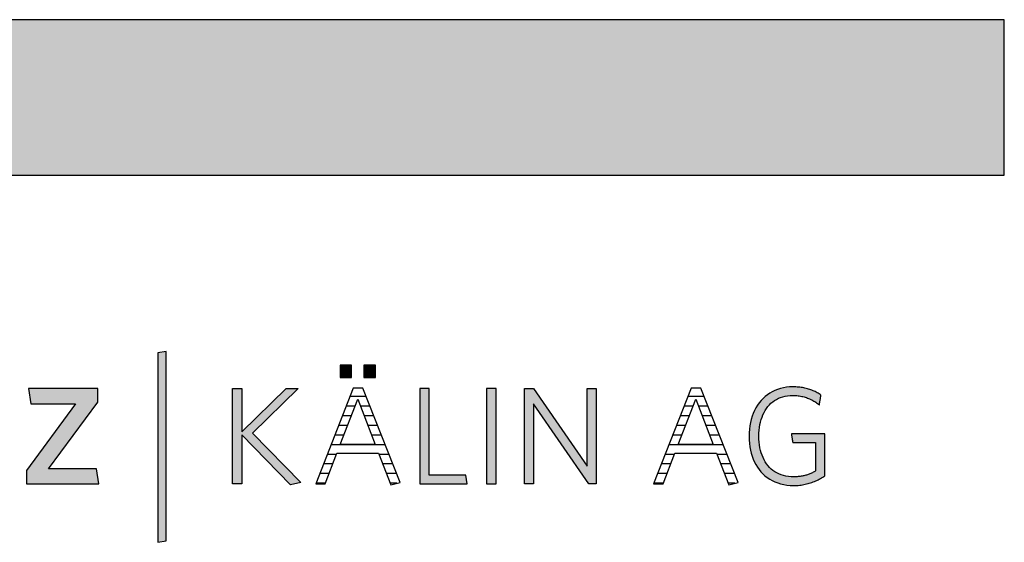
# Model space of a CAD drawing. Extents: x -342 to 1628, y -32040 to 729.
# Drawn here: x 1226 to 1628, y -11524 to -11311 of the extents above; entities that cross this region are included whole.
import ezdxf

# ---------------------------------------------------------------- set-up
doc = ezdxf.new("R2010")
doc.units = 0
doc.header["$LTSCALE"] = 10
doc.layers.add('DETAIL_1', color=7, linetype='CONTINUOUS')

# ---------------------------------------------------------------- blocks, each defined once
blk = doc.blocks.new('*X45')
at = {"layer": 'DETAIL_1', "color": 28, "linetype": 'CONTINUOUS'}
for p, q in [((1363.51, -11464.77), (1360.75, -11464.77)), ((1367.39, -11464.77), (1363.51, -11464.77)), ((1362.9, -11468.7), (1359.21, -11468.7)), ((1368.94, -11468.7), (1365.07, -11468.7)), ((1361.38, -11472.64), (1357.66, -11472.64)), ((1370.49, -11472.64), (1366.59, -11472.64)), ((1359.87, -11476.58), (1356.12, -11476.58)), ((1372.04, -11476.58), (1368.1, -11476.58)), ((1358.35, -11480.51), (1354.58, -11480.51)), ((1373.59, -11480.51), (1369.62, -11480.51)), ((1375.14, -11484.45), (1353.03, -11484.45)), ((1355.29, -11488.39), (1351.49, -11488.39)), ((1376.69, -11488.39), (1372.68, -11488.39)), ((1353.79, -11492.32), (1349.95, -11492.32)), ((1378.24, -11492.32), (1374.2, -11492.32)), ((1352.29, -11496.26), (1348.4, -11496.26)), ((1379.79, -11496.26), (1375.72, -11496.26)), ((1350.79, -11500.2), (1346.86, -11500.2)), ((1379.95, -11500.2), (1377.25, -11500.2))]:
    blk.add_line(p, q, dxfattribs=at)
blk = doc.blocks.new('*X46')
at = {"layer": 'DETAIL_1', "color": 28, "linetype": 'CONTINUOUS'}
for p, q in [((1505.28, -11464.77), (1498.63, -11464.77)), ((1500.46, -11468.7), (1497.09, -11468.7)), ((1500.78, -11468.7), (1500.46, -11468.7)), ((1506.83, -11468.7), (1502.95, -11468.7)), ((1498.5, -11472.64), (1495.55, -11472.64)), ((1499.26, -11472.64), (1498.5, -11472.64)), ((1508.37, -11472.64), (1504.47, -11472.64)), ((1496.53, -11476.58), (1494, -11476.58)), ((1497.75, -11476.58), (1496.53, -11476.58)), ((1509.92, -11476.58), (1505.98, -11476.58)), ((1494.57, -11480.51), (1492.46, -11480.51)), ((1496.23, -11480.51), (1494.57, -11480.51)), ((1511.47, -11480.51), (1507.5, -11480.51)), ((1492.61, -11484.45), (1490.92, -11484.45)), ((1513.02, -11484.45), (1492.61, -11484.45)), ((1490.65, -11488.39), (1489.37, -11488.39)), ((1493.18, -11488.39), (1490.65, -11488.39)), ((1514.57, -11488.39), (1510.56, -11488.39)), ((1488.69, -11492.32), (1487.83, -11492.32)), ((1491.68, -11492.32), (1488.69, -11492.32)), ((1516.12, -11492.32), (1512.08, -11492.32)), ((1486.72, -11496.26), (1486.29, -11496.26)), ((1490.17, -11496.26), (1486.72, -11496.26)), ((1517.67, -11496.26), (1513.61, -11496.26)), ((1488.67, -11500.2), (1484.76, -11500.2)), ((1517.83, -11500.2), (1515.13, -11500.2))]:
    blk.add_line(p, q, dxfattribs=at)

msp = doc.modelspace()

# ---------------------------------------------------------------- hatches: boundary and pattern name
at = {"layer": 'DETAIL_1', "linetype": 'CONTINUOUS'}
for color, points in [(28, [(-342.24, -11374.64), (1627.76, -11374.64), (1627.76, -11311.2), (-342.24, -11311.2)]), (42, [(1285.75, -11446.49), (1282.44, -11447.06), (1282.44, -11524.24), (1285.75, -11523.68)]), (28, [(1361.46, -11452.06), (1356.85, -11452.06), (1356.85, -11457.06), (1361.46, -11457.06)]), (28, [(1371.17, -11452.06), (1366.51, -11452.06), (1366.51, -11457.06), (1371.17, -11457.06)]), (28, [(1527.87, -11477.4), (1528.05, -11476.28), (1528.29, -11475.21), (1528.57, -11474.17), (1528.91, -11473.18), (1529.29, -11472.23), (1529.72, -11471.33), (1530.2, -11470.48), (1530.72, -11469.68), (1531.3, -11468.92), (1531.91, -11468.22), (1532.57, -11467.58), (1533.27, -11466.99), (1534.02, -11466.45), (1534.81, -11465.97), (1535.64, -11465.55), (1536.51, -11465.19), (1537.42, -11464.9), (1538.37, -11464.67), (1539.36, -11464.5), (1540.38, -11464.4), (1541.45, -11464.36), (1542, -11464.37), (1542.54, -11464.39), (1543.07, -11464.43), (1543.59, -11464.49), (1544.11, -11464.56), (1544.61, -11464.64), (1545.11, -11464.74), (1545.59, -11464.85), (1546.07, -11464.98), (1546.54, -11465.12), (1547, -11465.27), (1547.46, -11465.44), (1547.9, -11465.61), (1548.34, -11465.8), (1548.77, -11466), (1549.19, -11466.21), (1549.6, -11466.43), (1550.01, -11466.66), (1550.41, -11466.9), (1550.8, -11467.15), (1551.18, -11467.41), (1551.56, -11467.68), (1551.92, -11467.95), (1552.29, -11468.24), (1552.29, -11468.22), (1552.3, -11468.16), (1552.32, -11468.07), (1552.34, -11467.94), (1552.36, -11467.79), (1552.39, -11467.61), (1552.42, -11467.42), (1552.46, -11467.2), (1552.5, -11466.97), (1552.54, -11466.74), (1552.58, -11466.49), (1552.62, -11466.24), (1552.67, -11465.99), (1552.71, -11465.75), (1552.75, -11465.51), (1552.79, -11465.28), (1552.82, -11465.07), (1552.86, -11464.87), (1552.88, -11464.7), (1552.91, -11464.54), (1552.93, -11464.42), (1552.95, -11464.33), (1552.96, -11464.27), (1552.96, -11464.25), (1552.58, -11463.99), (1552.2, -11463.73), (1551.81, -11463.49), (1551.41, -11463.26), (1551, -11463.03), (1550.59, -11462.82), (1550.16, -11462.62), (1549.73, -11462.43), (1549.29, -11462.24), (1548.83, -11462.07), (1548.37, -11461.91), (1547.91, -11461.76), (1547.43, -11461.63), (1546.94, -11461.5), (1546.44, -11461.38), (1545.93, -11461.28), (1545.42, -11461.19), (1544.89, -11461.11), (1544.35, -11461.04), (1543.8, -11460.98), (1543.24, -11460.94), (1542.67, -11460.9), (1542.09, -11460.89), (1541.5, -11460.88), (1540.17, -11460.92), (1538.87, -11461.05), (1537.62, -11461.26), (1536.42, -11461.55), (1535.25, -11461.91), (1534.14, -11462.36), (1533.07, -11462.87), (1532.05, -11463.46), (1531.09, -11464.12), (1530.17, -11464.85), (1529.31, -11465.64), (1528.51, -11466.5), (1527.76, -11467.41), (1527.07, -11468.39), (1526.44, -11469.43), (1525.86, -11470.52), (1525.35, -11471.67), (1524.91, -11472.87), (1524.53, -11474.12), (1524.21, -11475.41), (1523.96, -11476.76), (1523.79, -11478.14), (1523.68, -11479.57), (1523.64, -11481.04), (1523.68, -11482.5), (1523.78, -11483.93), (1523.95, -11485.31), (1524.19, -11486.64), (1524.5, -11487.93), (1524.87, -11489.17), (1525.31, -11490.37), (1525.81, -11491.51), (1526.38, -11492.59), (1527.01, -11493.62), (1527.7, -11494.6), (1528.44, -11495.51), (1529.25, -11496.36), (1530.12, -11497.15), (1531.05, -11497.87), (1532.03, -11498.53), (1533.07, -11499.11), (1534.16, -11499.63), (1535.31, -11500.06), (1536.51, -11500.43), (1537.77, -11500.72), (1539.07, -11500.92), (1540.43, -11501.05), (1541.84, -11501.09), (1542.46, -11501.08), (1543.07, -11501.06), (1543.67, -11501.02), (1544.27, -11500.96), (1544.86, -11500.89), (1545.43, -11500.81), (1546.01, -11500.71), (1546.57, -11500.6), (1547.12, -11500.47), (1547.67, -11500.33), (1548.21, -11500.18), (1548.74, -11500.01), (1549.27, -11499.83), (1549.78, -11499.64), (1550.29, -11499.44), (1550.8, -11499.23), (1551.29, -11499), (1551.78, -11498.77), (1552.27, -11498.52), (1552.74, -11498.27), (1553.21, -11498.01), (1553.68, -11497.73), (1554.14, -11497.45), (1554.59, -11497.16), (1554.59, -11497.07), (1554.59, -11496.82), (1554.59, -11496.42), (1554.59, -11495.89), (1554.59, -11495.24), (1554.59, -11494.48), (1554.59, -11493.64), (1554.59, -11492.72), (1554.59, -11491.74), (1554.59, -11490.72), (1554.59, -11489.66), (1554.59, -11488.6), (1554.59, -11487.53), (1554.59, -11486.47), (1554.59, -11485.45), (1554.59, -11484.47), (1554.59, -11483.55), (1554.59, -11482.71), (1554.59, -11481.95), (1554.59, -11481.3), (1554.59, -11480.77), (1554.59, -11480.37), (1554.59, -11480.12), (1554.59, -11480.03), (1554.52, -11480.03), (1554.32, -11480.03), (1554, -11480.03), (1553.57, -11480.03), (1553.05, -11480.03), (1552.45, -11480.03), (1551.77, -11480.03), (1551.04, -11480.03), (1550.25, -11480.03), (1549.43, -11480.03), (1548.59, -11480.03), (1547.74, -11480.03), (1546.88, -11480.03), (1546.04, -11480.03), (1545.22, -11480.03), (1544.44, -11480.03), (1543.7, -11480.03), (1543.03, -11480.03), (1542.42, -11480.03), (1541.9, -11480.03), (1541.47, -11480.03), (1541.15, -11480.03), (1540.95, -11480.03), (1540.88, -11480.03), (1540.89, -11480.05), (1540.9, -11480.1), (1540.91, -11480.18), (1540.93, -11480.29), (1540.95, -11480.42), (1540.97, -11480.58), (1541, -11480.75), (1541.03, -11480.93), (1541.06, -11481.13), (1541.1, -11481.34), (1541.13, -11481.55), (1541.17, -11481.77), (1541.2, -11481.99), (1541.24, -11482.2), (1541.27, -11482.41), (1541.3, -11482.61), (1541.33, -11482.8), (1541.36, -11482.97), (1541.38, -11483.12), (1541.41, -11483.25), (1541.42, -11483.36), (1541.44, -11483.44), (1541.44, -11483.49), (1541.45, -11483.51), (1541.49, -11483.51), (1541.63, -11483.51), (1541.85, -11483.51), (1542.14, -11483.51), (1542.49, -11483.51), (1542.9, -11483.51), (1543.36, -11483.51), (1543.86, -11483.51), (1544.4, -11483.51), (1544.95, -11483.51), (1545.53, -11483.51), (1546.11, -11483.51), (1546.69, -11483.51), (1547.26, -11483.51), (1547.82, -11483.51), (1548.35, -11483.51), (1548.85, -11483.51), (1549.31, -11483.51), (1549.72, -11483.51), (1550.08, -11483.51), (1550.37, -11483.51), (1550.59, -11483.51), (1550.72, -11483.51), (1550.77, -11483.51), (1550.77, -11483.57), (1550.77, -11483.74), (1550.77, -11484.01), (1550.77, -11484.37), (1550.77, -11484.82), (1550.77, -11485.33), (1550.77, -11485.9), (1550.77, -11486.53), (1550.77, -11487.19), (1550.77, -11487.89), (1550.77, -11488.6), (1550.77, -11489.33), (1550.77, -11490.05), (1550.77, -11490.77), (1550.77, -11491.46), (1550.77, -11492.12), (1550.77, -11492.75), (1550.77, -11493.32), (1550.77, -11493.84), (1550.77, -11494.28), (1550.77, -11494.64), (1550.77, -11494.91), (1550.77, -11495.08), (1550.77, -11495.14), (1550.45, -11495.33), (1550.12, -11495.52), (1549.8, -11495.69), (1549.47, -11495.86), (1549.14, -11496.03), (1548.81, -11496.18), (1548.47, -11496.33), (1548.13, -11496.46), (1547.79, -11496.59), (1547.44, -11496.72), (1547.09, -11496.83), (1546.73, -11496.94), (1546.37, -11497.03), (1546, -11497.12), (1545.63, -11497.2), (1545.25, -11497.28), (1544.86, -11497.34), (1544.46, -11497.4), (1544.05, -11497.44), (1543.64, -11497.48), (1543.22, -11497.51), (1542.79, -11497.54), (1542.35, -11497.55), (1541.9, -11497.55), (1540.78, -11497.52), (1539.7, -11497.42), (1538.67, -11497.25), (1537.68, -11497.02), (1536.73, -11496.73), (1535.83, -11496.37), (1534.97, -11495.95), (1534.15, -11495.48), (1533.38, -11494.95), (1532.66, -11494.36), (1531.98, -11493.71), (1531.35, -11493.02), (1530.77, -11492.27), (1530.23, -11491.47), (1529.75, -11490.62), (1529.31, -11489.72), (1528.92, -11488.78), (1528.58, -11487.79), (1528.29, -11486.76), (1528.06, -11485.68), (1527.87, -11484.57), (1527.74, -11483.41), (1527.66, -11482.22), (1527.63, -11480.99), (1527.66, -11479.75), (1527.74, -11478.56)]), (28, [(1257.89, -11467.06), (1257.89, -11461.61), (1229.64, -11461.61), (1230.6, -11467.73), (1248.85, -11467.73), (1228.8, -11494.91), (1228.8, -11500.36), (1258.4, -11500.36), (1257.44, -11494.24), (1237.84, -11494.24)]), (28, [(1316.7, -11500.36), (1312.83, -11500.36), (1312.83, -11461.61), (1316.7, -11461.61), (1316.7, -11479.24), (1334.73, -11461.61), (1339.67, -11461.61), (1321.03, -11479.69), (1340.74, -11499.86), (1336.47, -11500.75), (1316.7, -11480.37)]), (28, [(1393.13, -11461.61), (1389.26, -11461.61), (1389.26, -11500.36), (1408.64, -11500.36), (1408.07, -11496.88), (1393.13, -11496.88)]), (28, [(1420.43, -11461.61), (1416.56, -11461.61), (1416.56, -11500.36), (1420.43, -11500.36)]), (28, [(1435.65, -11500.36), (1432, -11500.36), (1432, -11461.61), (1435.65, -11461.61), (1457.61, -11493.23), (1457.61, -11461.61), (1461.26, -11461.61), (1461.26, -11500.36), (1458.28, -11500.36), (1435.65, -11467.73)])]:
    msp.add_hatch(color=color, dxfattribs=at).paths.add_polyline_path(points)

# ---------------------------------------------------------------- linework, layer by layer
at = {"layer": 'DETAIL_1', "color": 28, "linetype": 'CONTINUOUS'}
for p, q in [((1366.06, -11461.38), (1362.07, -11461.38)), ((1499.96, -11461.38), (1484.68, -11500.36))]:
    msp.add_line(p, q, dxfattribs=at)
for points in [[(-342.24, -11374.64), (1627.76, -11374.64), (1627.76, -11311.2), (-342.24, -11311.2)], [(1361.46, -11452.06), (1356.85, -11452.06), (1356.85, -11457.06), (1361.46, -11457.06)], [(1371.17, -11452.06), (1366.51, -11452.06), (1366.51, -11457.06), (1371.17, -11457.06)], [(1527.87, -11477.4), (1528.05, -11476.28), (1528.29, -11475.21), (1528.57, -11474.17), (1528.91, -11473.18), (1529.29, -11472.23), (1529.72, -11471.33), (1530.2, -11470.48), (1530.72, -11469.68), (1531.3, -11468.92), (1531.91, -11468.22), (1532.57, -11467.58), (1533.27, -11466.99), (1534.02, -11466.45), (1534.81, -11465.97), (1535.64, -11465.55), (1536.51, -11465.19), (1537.42, -11464.9), (1538.37, -11464.67), (1539.36, -11464.5), (1540.38, -11464.4), (1541.45, -11464.36), (1542, -11464.37), (1542.54, -11464.39), (1543.07, -11464.43), (1543.59, -11464.49), (1544.11, -11464.56), (1544.61, -11464.64), (1545.11, -11464.74), (1545.59, -11464.85), (1546.07, -11464.98), (1546.54, -11465.12), (1547, -11465.27), (1547.46, -11465.44), (1547.9, -11465.61), (1548.34, -11465.8), (1548.77, -11466), (1549.19, -11466.21), (1549.6, -11466.43), (1550.01, -11466.66), (1550.41, -11466.9), (1550.8, -11467.15), (1551.18, -11467.41), (1551.56, -11467.68), (1551.92, -11467.95), (1552.29, -11468.24), (1552.29, -11468.22), (1552.3, -11468.16), (1552.32, -11468.07), (1552.34, -11467.94), (1552.36, -11467.79), (1552.39, -11467.61), (1552.42, -11467.42), (1552.46, -11467.2), (1552.5, -11466.97), (1552.54, -11466.74), (1552.58, -11466.49), (1552.62, -11466.24), (1552.67, -11465.99), (1552.71, -11465.75), (1552.75, -11465.51), (1552.79, -11465.28), (1552.82, -11465.07), (1552.86, -11464.87), (1552.88, -11464.7), (1552.91, -11464.54), (1552.93, -11464.42), (1552.95, -11464.33), (1552.96, -11464.27), (1552.96, -11464.25), (1552.58, -11463.99), (1552.2, -11463.73), (1551.81, -11463.49), (1551.41, -11463.26), (1551, -11463.03), (1550.59, -11462.82), (1550.16, -11462.62), (1549.73, -11462.43), (1549.29, -11462.24), (1548.83, -11462.07), (1548.37, -11461.91), (1547.91, -11461.76), (1547.43, -11461.63), (1546.94, -11461.5), (1546.44, -11461.38), (1545.93, -11461.28), (1545.42, -11461.19), (1544.89, -11461.11), (1544.35, -11461.04), (1543.8, -11460.98), (1543.24, -11460.94), (1542.67, -11460.9), (1542.09, -11460.89), (1541.5, -11460.88), (1540.17, -11460.92), (1538.87, -11461.05), (1537.62, -11461.26), (1536.42, -11461.55), (1535.25, -11461.91), (1534.14, -11462.36), (1533.07, -11462.87), (1532.05, -11463.46), (1531.09, -11464.12), (1530.17, -11464.85), (1529.31, -11465.64), (1528.51, -11466.5), (1527.76, -11467.41), (1527.07, -11468.39), (1526.44, -11469.43), (1525.86, -11470.52), (1525.35, -11471.67), (1524.91, -11472.87), (1524.53, -11474.12), (1524.21, -11475.41), (1523.96, -11476.76), (1523.79, -11478.14), (1523.68, -11479.57), (1523.64, -11481.04), (1523.68, -11482.5), (1523.78, -11483.93), (1523.95, -11485.31), (1524.19, -11486.64), (1524.5, -11487.93), (1524.87, -11489.17), (1525.31, -11490.37), (1525.81, -11491.51), (1526.38, -11492.59), (1527.01, -11493.62), (1527.7, -11494.6), (1528.44, -11495.51), (1529.25, -11496.36), (1530.12, -11497.15), (1531.05, -11497.87), (1532.03, -11498.53), (1533.07, -11499.11), (1534.16, -11499.63), (1535.31, -11500.06), (1536.51, -11500.43), (1537.77, -11500.72), (1539.07, -11500.92), (1540.43, -11501.05), (1541.84, -11501.09), (1542.46, -11501.08), (1543.07, -11501.06), (1543.67, -11501.02), (1544.27, -11500.96), (1544.86, -11500.89), (1545.43, -11500.81), (1546.01, -11500.71), (1546.57, -11500.6), (1547.12, -11500.47), (1547.67, -11500.33), (1548.21, -11500.18), (1548.74, -11500.01), (1549.27, -11499.83), (1549.78, -11499.64), (1550.29, -11499.44), (1550.8, -11499.23), (1551.29, -11499), (1551.78, -11498.77), (1552.27, -11498.52), (1552.74, -11498.27), (1553.21, -11498.01), (1553.68, -11497.73), (1554.14, -11497.45), (1554.59, -11497.16), (1554.59, -11497.07), (1554.59, -11496.82), (1554.59, -11496.42), (1554.59, -11495.89), (1554.59, -11495.24), (1554.59, -11494.48), (1554.59, -11493.64), (1554.59, -11492.72), (1554.59, -11491.74), (1554.59, -11490.72), (1554.59, -11489.66), (1554.59, -11488.6), (1554.59, -11487.53), (1554.59, -11486.47), (1554.59, -11485.45), (1554.59, -11484.47), (1554.59, -11483.55), (1554.59, -11482.71), (1554.59, -11481.95), (1554.59, -11481.3), (1554.59, -11480.77), (1554.59, -11480.37), (1554.59, -11480.12), (1554.59, -11480.03), (1554.52, -11480.03), (1554.32, -11480.03), (1554, -11480.03), (1553.57, -11480.03), (1553.05, -11480.03), (1552.45, -11480.03), (1551.77, -11480.03), (1551.04, -11480.03), (1550.25, -11480.03), (1549.43, -11480.03), (1548.59, -11480.03), (1547.74, -11480.03), (1546.88, -11480.03), (1546.04, -11480.03), (1545.22, -11480.03), (1544.44, -11480.03), (1543.7, -11480.03), (1543.03, -11480.03), (1542.42, -11480.03), (1541.9, -11480.03), (1541.47, -11480.03), (1541.15, -11480.03), (1540.95, -11480.03), (1540.88, -11480.03), (1540.89, -11480.05), (1540.9, -11480.1), (1540.91, -11480.18), (1540.93, -11480.29), (1540.95, -11480.42), (1540.97, -11480.58), (1541, -11480.75), (1541.03, -11480.93), (1541.06, -11481.13), (1541.1, -11481.34), (1541.13, -11481.55), (1541.17, -11481.77), (1541.2, -11481.99), (1541.24, -11482.2), (1541.27, -11482.41), (1541.3, -11482.61), (1541.33, -11482.8), (1541.36, -11482.97), (1541.38, -11483.12), (1541.41, -11483.25), (1541.42, -11483.36), (1541.44, -11483.44), (1541.44, -11483.49), (1541.45, -11483.51), (1541.49, -11483.51), (1541.63, -11483.51), (1541.85, -11483.51), (1542.14, -11483.51), (1542.49, -11483.51), (1542.9, -11483.51), (1543.36, -11483.51), (1543.86, -11483.51), (1544.4, -11483.51), (1544.95, -11483.51), (1545.53, -11483.51), (1546.11, -11483.51), (1546.69, -11483.51), (1547.26, -11483.51), (1547.82, -11483.51), (1548.35, -11483.51), (1548.85, -11483.51), (1549.31, -11483.51), (1549.72, -11483.51), (1550.08, -11483.51), (1550.37, -11483.51), (1550.59, -11483.51), (1550.72, -11483.51), (1550.77, -11483.51), (1550.77, -11483.57), (1550.77, -11483.74), (1550.77, -11484.01), (1550.77, -11484.37), (1550.77, -11484.82), (1550.77, -11485.33), (1550.77, -11485.9), (1550.77, -11486.53), (1550.77, -11487.19), (1550.77, -11487.89), (1550.77, -11488.6), (1550.77, -11489.33), (1550.77, -11490.05), (1550.77, -11490.77), (1550.77, -11491.46), (1550.77, -11492.12), (1550.77, -11492.75), (1550.77, -11493.32), (1550.77, -11493.84), (1550.77, -11494.28), (1550.77, -11494.64), (1550.77, -11494.91), (1550.77, -11495.08), (1550.77, -11495.14), (1550.45, -11495.33), (1550.12, -11495.52), (1549.8, -11495.69), (1549.47, -11495.86), (1549.14, -11496.03), (1548.81, -11496.18), (1548.47, -11496.33), (1548.13, -11496.46), (1547.79, -11496.59), (1547.44, -11496.72), (1547.09, -11496.83), (1546.73, -11496.94), (1546.37, -11497.03), (1546, -11497.12), (1545.63, -11497.2), (1545.25, -11497.28), (1544.86, -11497.34), (1544.46, -11497.4), (1544.05, -11497.44), (1543.64, -11497.48), (1543.22, -11497.51), (1542.79, -11497.54), (1542.35, -11497.55), (1541.9, -11497.55), (1540.78, -11497.52), (1539.7, -11497.42), (1538.67, -11497.25), (1537.68, -11497.02), (1536.73, -11496.73), (1535.83, -11496.37), (1534.97, -11495.95), (1534.15, -11495.48), (1533.38, -11494.95), (1532.66, -11494.36), (1531.98, -11493.71), (1531.35, -11493.02), (1530.77, -11492.27), (1530.23, -11491.47), (1529.75, -11490.62), (1529.31, -11489.72), (1528.92, -11488.78), (1528.58, -11487.79), (1528.29, -11486.76), (1528.06, -11485.68), (1527.87, -11484.57), (1527.74, -11483.41), (1527.66, -11482.22), (1527.63, -11480.99), (1527.66, -11479.75), (1527.74, -11478.56)], [(1257.89, -11467.06), (1257.89, -11461.61), (1229.64, -11461.61), (1230.6, -11467.73), (1248.85, -11467.73), (1228.8, -11494.91), (1228.8, -11500.36), (1258.4, -11500.36), (1257.44, -11494.24), (1237.84, -11494.24)], [(1316.7, -11500.36), (1312.83, -11500.36), (1312.83, -11461.61), (1316.7, -11461.61), (1316.7, -11479.24), (1334.73, -11461.61), (1339.67, -11461.61), (1321.03, -11479.69), (1340.74, -11499.86), (1336.47, -11500.75), (1316.7, -11480.37)], [(1393.13, -11461.61), (1389.26, -11461.61), (1389.26, -11500.36), (1408.64, -11500.36), (1408.07, -11496.88), (1393.13, -11496.88)], [(1420.43, -11461.61), (1416.56, -11461.61), (1416.56, -11500.36), (1420.43, -11500.36)], [(1435.65, -11500.36), (1432, -11500.36), (1432, -11461.61), (1435.65, -11461.61), (1457.61, -11493.23), (1457.61, -11461.61), (1461.26, -11461.61), (1461.26, -11500.36), (1458.28, -11500.36), (1435.65, -11467.73)]]:
    msp.add_lwpolyline(points, close=True, dxfattribs=at)
at = {"layer": 'DETAIL_1', "color": 42, "linetype": 'CONTINUOUS'}
msp.add_lwpolyline([(1285.75, -11446.49), (1282.44, -11447.06), (1282.44, -11524.24), (1285.75, -11523.68)], close=True, dxfattribs=at)
at = {"layer": 'DETAIL_1', "color": 28, "linetype": 'CONTINUOUS'}
for points in [[(1362.07, -11461.38), (1346.8, -11500.36), (1350.73, -11500.36), (1355.5, -11487.84), (1372.46, -11487.84), (1377.46, -11500.75), (1381.23, -11499.91), (1366.06, -11461.38)], [(1484.68, -11500.36), (1488.61, -11500.36), (1493.39, -11487.84), (1510.35, -11487.84), (1515.35, -11500.75), (1519.11, -11499.91), (1503.95, -11461.38), (1499.96, -11461.38)], [(1363.98, -11465.88), (1371.12, -11484.41), (1356.85, -11484.41), (1363.98, -11465.88)], [(1501.87, -11465.88), (1509, -11484.41), (1494.73, -11484.41), (1501.87, -11465.88)]]:
    msp.add_lwpolyline(points, dxfattribs=at)

# ---------------------------------------------------------------- block references
at = {"layer": 'DETAIL_1', "color": 0}
for name in ['*X45', '*X46']:
    msp.add_blockref(name, (0, 0), dxfattribs=at)

doc.saveas('drawing.dxf')
